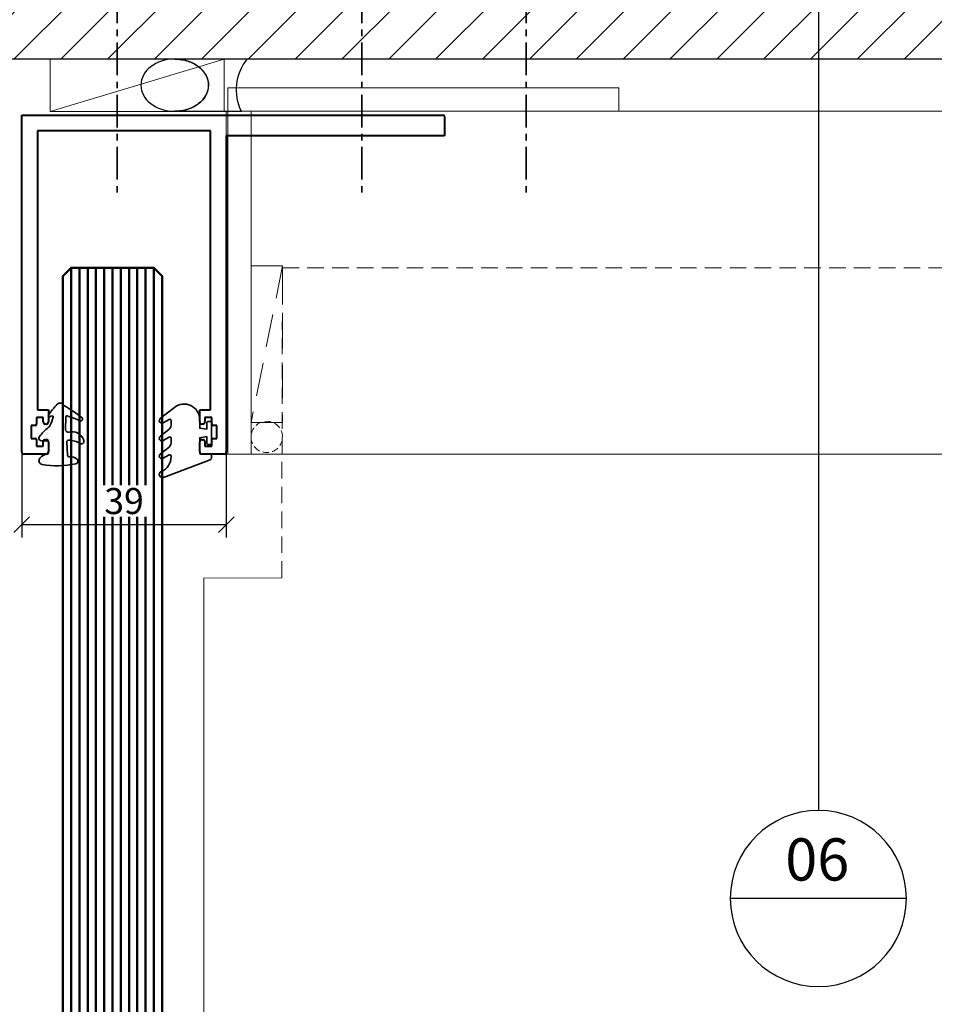
# Model space of a CAD drawing. Extents: x 2170 to 3772, y -4884 to 1420.
# Drawn here: x 2912 to 3087, y 1055 to 1244 of the extents above; entities that cross this region are included whole.
import ezdxf
from ezdxf.enums import TextEntityAlignment as Align

# ---------------------------------------------------------------- set-up
doc = ezdxf.new("R2010")
doc.units = 0
doc.linetypes.add('CENTER', pattern=[2, 1.25, -0.25, 0.25, -0.25])
doc.linetypes.add('HIDDEN2', pattern=[4.7625, 3.175, -1.5875])
doc.layers.get('0').update_dxf_attribs({"linetype": 'CONTINUOUS'})
doc.layers.get('DEFPOINTS').update_dxf_attribs({"color": 5, "linetype": 'CONTINUOUS'})
doc.layers.add('PDF14_Geometry', color=7, linetype='CONTINUOUS')
for name, color, linetype, lineweight in [('TCL02 thin', 1, 'CONTINUOUS', 25), ('TCL06 text', 7, 'CONTINUOUS', 20), ('TCL08 glass', 6, 'CONTINUOUS', 50), ('TCL09 extrusion', 3, 'CONTINUOUS', 40), ('TCL10 parts', 2, 'CONTINUOUS', 35)]:
    doc.layers.add(name, color=color, linetype=linetype, lineweight=lineweight)
doc.styles.add('01-MY1', font='arial.ttf')
doc.styles.add('SIMPLEX', font='isocpeur.ttf', dxfattribs={"height": 2.5})
doc.styles.get("Standard").update_dxf_attribs({"font": 'isocpeur.ttf', "width": 0.8})
doc.dimstyles.new('1-001_Annotative', dxfattribs={"dimtxt": 2.5, "dimasz": 1.5, "dimexe": 1.25, "dimexo": 1.75, "dimgap": 1, "dimtad": 1, "dimdec": 0, "dimzin": 0, "dimdsep": 46, "dimtxsty": 'SIMPLEX', "dimblk": 'OBLIQUE', "dimcen": 5, "dimclrd": 256, "dimclre": 8, "dimclrt": 7, "dimadec": 1, "dimazin": 0, "dimtfac": 1, "dimtdec": 0, "dimtix": 1, "dimtofl": 0, "dimtmove": 0, "dimatfit": 3, "dimfxl": 1, "dimtolj": 1, "dimtzin": 0, "dimarcsym": 0})

# ---------------------------------------------------------------- blocks, each defined once
blk = doc.blocks.new('_Oblique')
at = {"color": 0, "linetype": 'ByBlock', "lineweight": -2}
blk.add_line((-0.5, -0.5), (0.5, 0.5), dxfattribs=at)
blk = doc.blocks.new('*D35')
at = {"color": 8, "lineweight": -2, "transparency": 16777216}
for p, q in [((2923.19, 1236.17), (2820.74, 1236.17)), ((2923.05, 475.77), (2820.74, 475.77))]:
    blk.add_line(p, q, dxfattribs=at)
at = {"lineweight": -2, "transparency": 16777216}
blk.add_line((2823.24, 1236.17), (2823.24, 475.77), dxfattribs=at)
at = {"layer": 'DEFPOINTS', "color": 0, "transparency": 16777216}
for p in [(2926.69, 1236.17), (2823.24, 475.77), (2926.55, 475.77)]:
    blk.add_point(p, dxfattribs=at)
at = {"lineweight": -2, "transparency": 16777216, "xscale": 3, "yscale": 3, "zscale": 3}
for p, rotation in [((2823.24, 1236.17), 90), ((2823.24, 475.77), 270)]:
    blk.add_blockref('_Oblique', p, dxfattribs=dict(at, rotation=rotation))
at = {"color": 7, "transparency": 16777216, "insert": (2818.74, 855.97), "char_height": 5, "attachment_point": 5, "rotation": 90, "style": 'SIMPLEX'}
blk.add_mtext('\\A1;OVERALL OPENING', dxfattribs=at)
blk = doc.blocks.new('*U65')
at = {"layer": 'TCL02 thin'}
h = blk.add_hatch(dxfattribs=at)
h.set_pattern_fill('ANSI31', color=256, scale=2)
h.set_pattern_definition([(45, (-748.666, 1016.2365), (-4.490128, 4.490128), [])])
h.paths.add_polyline_path([(3209.33, 1286.18), (2831.34, 1286.18), (2831.34, 1236.18), (3209.33, 1236.18)])
at = {"color": 6, "linetype": 'Continuous'}
blk.add_line((3184.16, 1226.17), (2951.24, 1226.17), dxfattribs=at)
at = {"color": 8, "linetype": 'HIDDEN2', "ltscale": 2}
blk.add_line((2962.19, 1196.55), (2956.18, 1166.48), dxfattribs=at)
at = {"color": 6, "linetype": 'Continuous'}
blk.add_lwpolyline([(2951.68, 1160.46), (2951.68, 1230.67), (3026.68, 1230.67), (3026.68, 1226.17), (2956.18, 1226.17), (2956.18, 1160.46)], close=True, dxfattribs=at)
blk.add_lwpolyline([(3184.16, 1160.46), (2951.42, 1160.46), (2951.42, 1226.17)], dxfattribs=at)
at = {"color": 8, "linetype": 'HIDDEN2', "ltscale": 2}
blk.add_lwpolyline([(2962.19, 1196.55), (2962.19, 1166.48), (2956.18, 1166.48), (2956.18, 1196.55)], close=True, dxfattribs=at)
at = {"color": 2, "linetype": 'HIDDEN2'}
blk.add_lwpolyline([(2962.04, 1136.73), (2962.18, 1196.17), (3178.78, 1196.17), (3178.78, 1156.94)], dxfattribs=at)
at = {"color": 2}
blk.add_lwpolyline([(2962.05, 1136.73), (2947.1, 1136.68), (2947.1, 834.75)], dxfattribs=at)
at = {"color": 8, "linetype": 'HIDDEN2', "ltscale": 0.4, "extrusion": (0, 0, -1)}
blk.add_ellipse((2959.17, 1163.74), major_axis=(3.02, 0), ratio=0.992651, dxfattribs=at)
at = {"layer": 'PDF14_Geometry', "color": 4, "ltscale": 0.05}
blk.add_line((3252.44, 1236.17), (2823.33, 1236.17), dxfattribs=at)
at = {"layer": 'TCL02 thin'}
blk.add_lwpolyline([(2941.53, 1226.18), (2954.31, 1226.18, -0.288408), (2955.41, 1236.16), (2941.53, 1236.16, -0.077174), (2944.09, 1235.77, -0.086966), (2946.12, 1234.7, -0.105699), (2947.56, 1233.01, -0.124256), (2948.02, 1231.18, -0.235747), (2946.12, 1227.65, -0.086966), (2944.09, 1226.59, -0.077115)], format="xyb", close=True, dxfattribs=at)
at = {"layer": 'TCL02 thin', "extrusion": (0, 0, -1)}
blk.add_ellipse((2941.53, 1231.18), major_axis=(-6.49, 0), ratio=0.769231, start_param=-1.570796, end_param=4.712389, dxfattribs=at)
at = {"layer": 'TCL06 text', "color": 1}
blk.add_line((2917.65, 1226.16), (2951.02, 1236.16), dxfattribs=at)
blk.add_lwpolyline([(2917.65, 1226.16), (2951.02, 1226.16), (2951.02, 1236.16), (2917.65, 1236.16)], close=True, dxfattribs=at)
at = {"layer": 'TCL08 glass', "color": 8}
for p, q in [((2921.68, 834.75), (2921.68, 1196.17)), ((2923.27, 834.75), (2923.27, 1196.17)), ((2924.85, 834.75), (2924.85, 1196.17)), ((2926.43, 834.75), (2926.43, 1196.17)), ((2928.02, 834.75), (2928.02, 1196.17)), ((2929.6, 834.75), (2929.6, 1196.17)), ((2931.18, 834.75), (2931.18, 1196.17)), ((2932.77, 834.75), (2932.77, 1196.17)), ((2934.35, 834.75), (2934.35, 1196.17)), ((2935.93, 834.75), (2935.93, 1196.17)), ((2937.52, 834.75), (2937.52, 1196.17))]:
    blk.add_line(p, q, dxfattribs=at)
at = {"layer": 'TCL08 glass', "color": 2}
blk.add_lwpolyline([(2920.1, 834.75), (2920.1, 1194.59), (2921.68, 1196.17), (2937.52, 1196.17), (2939.1, 1194.59), (2939.1, 834.75)], dxfattribs=at)
at = {"layer": 'TCL09 extrusion'}
for p, q in [((2912.22, 1160.86), (2912.22, 1225.45)), ((2912.22, 1225.45), (2992.92, 1225.45)), ((2993.22, 1225.15), (2993.22, 1221.45)), ((2948.42, 1222.45), (2915.22, 1222.45)), ((2915.22, 1222.45), (2915.22, 1168.96)), ((2948.42, 1168.96), (2948.42, 1222.45)), ((2993.22, 1221.45), (2951.42, 1221.45)), ((2951.42, 1221.45), (2951.42, 1160.86)), ((2915.22, 1168.96), (2917.32, 1168.96)), ((2917.32, 1168.96), (2917.32, 1166.61)), ((2946.32, 1166.61), (2946.32, 1168.96)), ((2946.32, 1168.96), (2948.42, 1168.96)), ((2916.32, 1167.46), (2915.02, 1167.46)), ((2915.02, 1167.46), (2915.02, 1166.16)), ((2916.32, 1166.61), (2916.32, 1167.46)), ((2948.62, 1167.46), (2947.32, 1167.46)), ((2947.32, 1167.46), (2947.32, 1166.61)), ((2948.62, 1166.16), (2948.62, 1167.46)), ((2914.82, 1165.96), (2914.02, 1165.96)), ((2914.02, 1165.96), (2914.02, 1163.46)), ((2916.92, 1166.21), (2916.72, 1166.21)), ((2946.92, 1166.21), (2946.72, 1166.21)), ((2949.62, 1165.96), (2948.82, 1165.96)), ((2949.62, 1163.46), (2949.62, 1165.96)), ((2914.02, 1163.46), (2914.82, 1163.46)), ((2915.02, 1163.26), (2915.02, 1161.96)), ((2916.32, 1161.96), (2916.32, 1162.81)), ((2916.72, 1163.21), (2916.92, 1163.21)), ((2917.32, 1162.81), (2917.32, 1160.86)), ((2946.32, 1160.86), (2946.32, 1162.81)), ((2946.72, 1163.21), (2946.92, 1163.21)), ((2947.32, 1162.81), (2947.32, 1161.96)), ((2948.62, 1161.96), (2948.62, 1163.26)), ((2948.82, 1163.46), (2949.62, 1163.46)), ((2915.02, 1161.96), (2916.32, 1161.96)), ((2947.32, 1161.96), (2948.62, 1161.96)), ((2916.92, 1160.46), (2912.62, 1160.46)), ((2951.02, 1160.46), (2946.72, 1160.46))]:
    blk.add_line(p, q, dxfattribs=at)
for centre, radius, start, end in [((2992.92, 1225.15), 0.3, 360, 90), ((2916.72, 1166.61), 0.4, 180, 270), ((2916.92, 1166.61), 0.4, 270, 0), ((2946.72, 1166.61), 0.4, 180, 270), ((2946.92, 1166.61), 0.4, 270, 0), ((2914.82, 1166.16), 0.2, 270, 0), ((2948.82, 1166.16), 0.2, 180, 270), ((2914.82, 1163.26), 0.2, 0, 90), ((2916.72, 1162.81), 0.4, 90, 180), ((2916.92, 1162.81), 0.4, 0, 90), ((2946.72, 1162.81), 0.4, 90, 180), ((2946.92, 1162.81), 0.4, 0, 90), ((2948.82, 1163.26), 0.2, 90, 180), ((2912.62, 1160.86), 0.4, 180, 270), ((2916.92, 1160.86), 0.4, 270, 0), ((2946.72, 1160.86), 0.4, 180, 270), ((2951.02, 1160.86), 0.4, 270, 360)]:
    blk.add_arc(centre, radius, start, end, dxfattribs=at)
at = {"layer": 'TCL10 parts', "linetype": 'CENTER', "ltscale": 5}
for p, q in [((2930.51, 1259.34), (2930.51, 1209.34)), ((2977.37, 1259.34), (2977.37, 1209.34)), ((3008.86, 1259.34), (3008.86, 1209.34))]:
    blk.add_line(p, q, dxfattribs=at)
at = {"layer": 'TCL10 parts'}
blk.add_lwpolyline([(2917.32, 1160.77), (2917.33, 1162.68, 0.445828), (2916.98, 1163, -0.089785), (2915.78, 1163.04, -0.500705), (2915.61, 1163.84, -0.04948), (2917.3, 1165.56, 0.086408), (2917.6, 1165.85, 0.038978), (2918.23, 1167.57, 0.4832), (2918.08, 1167.77, 0.104574), (2917.57, 1167.61, -0.762742), (2917.33, 1167.94, -0.048571), (2919.03, 1170, -0.495015), (2920.18, 1169.88, 0.076682), (2920.4, 1169.68, -0.035747), (2923.74, 1167.44, -0.882769), (2923.44, 1166.85, 0.005263), (2920.95, 1167.79, 0.455197), (2920.65, 1167.54), (2920.62, 1165.18, 0.490229), (2921.3, 1164.65, -0.388473), (2924.04, 1163.22, -0.251344), (2924.02, 1162.62, -0.434024), (2923.44, 1162.48, 0.116297), (2921.17, 1163.12, 0.454879), (2920.84, 1162.77), (2920.99, 1160.28, 0.452411), (2921.4, 1159.93, -0.15767), (2922.83, 1159.51, -0.553374), (2922.56, 1158.58, -0.099368), (2916.12, 1158.47, -0.284862), (2915.52, 1158.94, -0.22295), (2915.7, 1159.7, -0.156842), (2917.1, 1160.49, 0.383553), (2917.32, 1160.77, -2.518952)], format="xyb", dxfattribs=at)
blk.add_lwpolyline([(2939.32, 1159.66, -0.978448), (2938.8, 1160.51), (2940.44, 1161.8, 0.229746), (2940.82, 1162.59), (2940.82, 1163.49, 0.57735), (2940.45, 1163.7), (2939.32, 1163.06, -0.978448), (2938.8, 1163.91), (2940.44, 1165.2, 0.229746), (2940.82, 1165.99), (2940.82, 1166.89, 0.57735), (2940.45, 1167.1), (2939.32, 1166.46, -0.978448), (2938.8, 1167.31), (2941.46, 1169.41, -0.626352), (2946.32, 1167.05), (2946.32, 1165.4), (2947.67, 1165.2), (2947.67, 1166.45, -0.414214), (2947.92, 1166.7), (2948.32, 1166.7, -0.414214), (2948.57, 1166.45), (2948.57, 1162.55, -0.414214), (2948.32, 1162.3), (2947.92, 1162.3, -0.414214), (2947.67, 1162.55), (2947.67, 1163.8), (2946.32, 1163.6), (2946.32, 1160.71, 0.414214), (2946.57, 1160.46), (2948.32, 1160.46, -0.414214), (2948.57, 1160.21), (2948.57, 1159.73, -0.31222), (2948.31, 1159.35), (2939.38, 1155.99, -0.988012), (2938.95, 1157.11, 0.311819), (2940.82, 1159.96), (2940.82, 1160.09, 0.569822), (2940.45, 1160.3)], format="xyb", close=True, dxfattribs=at)
blk = doc.blocks.new('*U18')
for p, q in [((0, 100.49), (0, 9.38)), ((-9.38, 0), (9.38, 0))]:
    blk.add_line(p, q)
blk.add_circle((0, 0), 9.38)
for tag, p in [('DTL', (0.11, 4.15)), ('DWG', (0.24, -3.86))]:
    blk.add_attdef(tag, text='', height=4.5).set_placement(p, align=Align.MIDDLE_CENTER)
at = {"style": '01-MY1', "flags": 12}
blk.add_attdef('PR_', text='', height=4.5, dxfattribs=at).set_placement((7.37, -11.68), align=Align.TOP_CENTER)
blk = doc.blocks.new('*D72')
at = {"layer": 'DEFPOINTS', "color": 0, "transparency": 16777216}
for p in [(2912.22, 1175.37), (2951.42, 1175.37), (2951.42, 1146.95)]:
    blk.add_point(p, dxfattribs=at)
at = {"layer": 'TCL06 text', "color": 8, "lineweight": -2, "transparency": 16777216}
for p, q in [((2912.22, 1171.87), (2912.22, 1144.45)), ((2951.42, 1171.87), (2951.42, 1144.45))]:
    blk.add_line(p, q, dxfattribs=at)
at = {"layer": 'TCL06 text', "lineweight": -2, "transparency": 16777216}
blk.add_line((2912.22, 1146.95), (2951.42, 1146.95), dxfattribs=at)
at = {"layer": 'TCL06 text', "lineweight": -2, "transparency": 16777216, "xscale": 3, "yscale": 3, "zscale": 3, "rotation": 180}
blk.add_blockref('_Oblique', (2912.22, 1146.95), dxfattribs=at)
at = {"layer": 'TCL06 text', "lineweight": -2, "transparency": 16777216, "xscale": 3, "yscale": 3, "zscale": 3}
blk.add_blockref('_Oblique', (2951.42, 1146.95), dxfattribs=at)
at = {"layer": 'TCL06 text', "color": 7, "transparency": 16777216, "insert": (2931.82, 1151.45), "char_height": 5, "attachment_point": 5, "style": 'SIMPLEX', "bg_fill": 3, "box_fill_scale": 1.1, "bg_fill_color": 256, "bg_fill_true_color": 13158600, "bg_fill_transparency": 0}
blk.add_mtext('\\A1;39', dxfattribs=at)

msp = doc.modelspace()

# ---------------------------------------------------------------- block references
ref = msp.add_blockref('*U18', (3064.89, 1075.26), dxfattribs=dict(xscale=-1.8, yscale=1.8, zscale=1.8))
ref.add_attrib('DTL', '06', dxfattribs={"height": 8.1}).set_placement((3064.68, 1082.74), align=Align.MIDDLE_CENTER)
at = {"layer": 'TCL06 text'}
msp.add_blockref('*U65', (0, 0), dxfattribs=at)

# ---------------------------------------------------------------- dimensions: what is measured, and where the dimension line sits
dim = msp.add_linear_dim(base=(2823.24, 475.77), p1=(2926.69, 1236.17), p2=(2926.55, 475.77), angle=90, text='OVERALL OPENING', dimstyle='1-001_Annotative', override={"dimscale": 0, "dimtix": 1, "dimtofl": 0, "dimtmove": 0, "dimatfit": 3})
dim.commit()
dim.dimension.update_dxf_attribs({"geometry": '*D35', "text_midpoint": (2818.74, 855.97)})

# ---------------------------------------------------------------- next in the draw order: dimensions: what is measured, and where the dimension line sits
dim = msp.add_linear_dim(base=(2951.42, 1146.95), p1=(2912.22, 1175.37), p2=(2951.42, 1175.37), dimstyle='1-001_Annotative', override={"dimtfill": 1}, dxfattribs=at)
dim.commit()
dim.dimension.update_dxf_attribs({"geometry": '*D72', "text_midpoint": (2931.82, 1151.45)})

doc.saveas('drawing.dxf')
